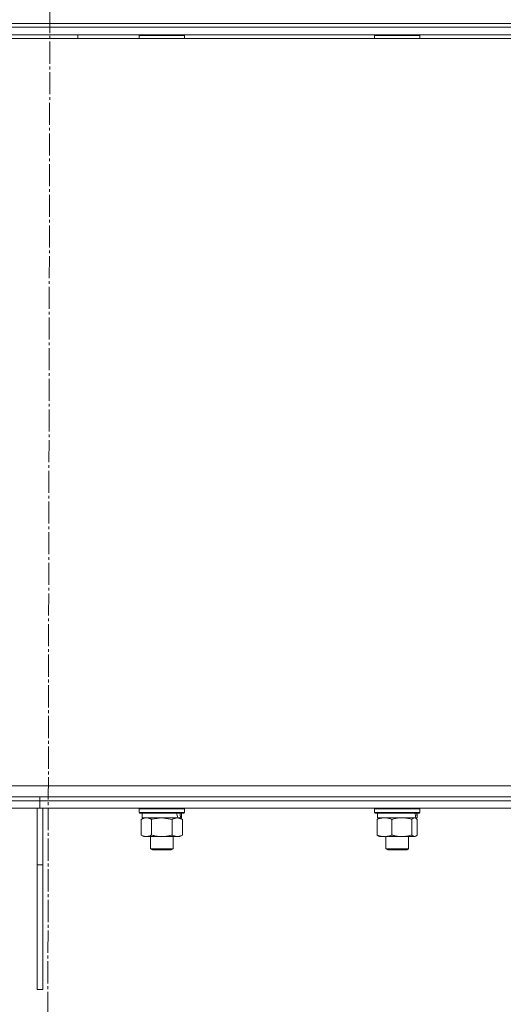
# Model space of a CAD drawing. Units: millimetres. Extents: x 0 to 17355, y -6 to 11880.
# Drawn here: x 13304 to 13561, y 8963 to 9485 of the extents above; entities that cross this region are included whole.
import ezdxf

# ---------------------------------------------------------------- set-up
doc = ezdxf.new("R2010")
doc.units = ezdxf.units.MM
doc.linetypes.add('K5LT_AXLED', pattern=[16.25, 11.75, -1.5, 1.5, -1.5])
doc.linetypes.add('K5LT_THIN', pattern=[0])
for name, color, linetype, true_color in [('OSI', 2, 'Continuous', 0xffff00), ('R', 1, 'Continuous', 0xff0000), ('WELDING', 7, 'Continuous', 0xffffff)]:
    doc.layers.add(name, color=color, linetype=linetype, true_color=true_color)

msp = doc.modelspace()

# ---------------------------------------------------------------- linework, layer by layer
at = {"layer": 'OSI', "color": 30, "linetype": 'K5LT_AXLED', "lineweight": 18, "true_color": 0xff8000}
msp.add_line((13320.92, 9765.54), (13314.65, 6583.24), dxfattribs=at)
at = {"layer": 'R', "color": 7, "linetype": 'K5LT_THIN', "lineweight": 18}
for p, q in [((12800.14, 9482.6), (13825.73, 9482.6)), ((12836.55, 9480.6), (13793.73, 9480.6)), ((13181.85, 9482.6), (13572.64, 9482.6)), ((12836.55, 9476.6), (13793.73, 9476.6)), ((12841.14, 9474.6), (13789.14, 9474.6)), ((13335.14, 9476.6), (13335.14, 9474.6)), ((13367.75, 9476.3), (13367.92, 9476.6)), ((13367.75, 9476.3), (13367.75, 9474.6)), ((13369.36, 9476.3), (13367.75, 9476.3)), ((13391.75, 9476.3), (13369.36, 9476.3)), ((13391.75, 9476.3), (13391.58, 9476.6)), ((13391.75, 9476.3), (13391.75, 9474.6)), ((13492.57, 9476.3), (13492.74, 9476.6)), ((13492.57, 9476.3), (13492.57, 9474.6)), ((13496.08, 9476.3), (13492.57, 9476.3)), ((13516.57, 9476.3), (13496.08, 9476.3)), ((13516.57, 9476.3), (13516.39, 9476.6)), ((13516.57, 9476.3), (13516.57, 9474.6)), ((12836.55, 9078.6), (13793.73, 9078.6)), ((12836.55, 9072.6), (13793.73, 9072.6)), ((12950.98, 9070.6), (13315.14, 9070.6)), ((12950.98, 9070.6), (13315.14, 9070.6)), ((13315.14, 9070.6), (13315.14, 9072.6)), ((13315.14, 9070.6), (13315.14, 9072.6)), ((13315.14, 9066.6), (13315.14, 9070.6)), ((13315.14, 9066.6), (13315.14, 9070.6)), ((13315.14, 9070.6), (13574.14, 9070.6)), ((13315.14, 9070.6), (13574.14, 9070.6)), ((12952.04, 9066.6), (13315.14, 9066.6)), ((13313.64, 9066.6), (13316.64, 9066.6)), ((13313.64, 9066.6), (13313.64, 9036.6)), ((13315.14, 9066.6), (13574.14, 9066.6)), ((13316.64, 9066.6), (13316.64, 9036.6)), ((13367.75, 9066.3), (13367.92, 9066.6)), ((13367.75, 9064.4), (13367.75, 9066.3)), ((13367.75, 9066.3), (13391.75, 9066.3)), ((13391.75, 9066.3), (13391.58, 9066.6)), ((13391.75, 9064.4), (13391.75, 9066.3)), ((13492.57, 9066.3), (13492.74, 9066.6)), ((13492.57, 9064.4), (13492.57, 9066.3)), ((13492.57, 9066.3), (13516.57, 9066.3)), ((13516.57, 9066.3), (13516.39, 9066.6)), ((13516.57, 9064.4), (13516.57, 9066.3)), ((13367.75, 9064.4), (13367.92, 9064.1)), ((13367.75, 9064.4), (13391.75, 9064.4)), ((13367.92, 9064.1), (13391.58, 9064.1)), ((13368.78, 9060.75), (13370.25, 9061.6)), ((13368.78, 9052.45), (13368.78, 9060.75)), ((13369.25, 9061.6), (13369.25, 9064.1)), ((13369.25, 9061.6), (13388.22, 9061.6)), ((13374.26, 9052.45), (13374.26, 9060.75)), ((13385.23, 9052.45), (13385.23, 9060.75)), ((13388.22, 9061.6), (13388.85, 9061.6)), ((13389.73, 9061.6), (13388.85, 9061.6)), ((13390.72, 9060.75), (13389.25, 9061.6)), ((13389.73, 9061.6), (13390.25, 9061.6)), ((13390.25, 9061.6), (13390.25, 9064.1)), ((13390.72, 9052.45), (13390.72, 9060.75)), ((13391.75, 9064.4), (13391.58, 9064.1)), ((13492.57, 9064.4), (13492.74, 9064.1)), ((13492.57, 9064.4), (13516.57, 9064.4)), ((13492.74, 9064.1), (13516.39, 9064.1)), ((13493.97, 9052.45), (13493.97, 9060.75)), ((13494.07, 9061.6), (13494.07, 9064.1)), ((13494.07, 9061.6), (13514.36, 9061.6)), ((13494.73, 9061.41), (13495.07, 9061.6)), ((13501.73, 9052.45), (13501.73, 9060.75)), ((13512.32, 9052.45), (13512.32, 9060.75)), ((13514.4, 9061.41), (13514.07, 9061.6)), ((13515.05, 9061.6), (13514.36, 9061.6)), ((13515.05, 9061.6), (13515.07, 9061.6)), ((13515.07, 9061.6), (13515.07, 9064.1)), ((13515.16, 9052.45), (13515.16, 9060.75)), ((13516.57, 9064.4), (13516.39, 9064.1)), ((13368.78, 9052.45), (13370.25, 9051.6)), ((13371.52, 9051.6), (13370.25, 9051.6)), ((13379.75, 9051.6), (13371.52, 9051.6)), ((13373.75, 9051.6), (13373.75, 9045.18)), ((13387.98, 9051.6), (13379.75, 9051.6)), ((13385.75, 9051.6), (13385.75, 9045.18)), ((13389.25, 9051.6), (13387.98, 9051.6)), ((13390.72, 9052.45), (13389.25, 9051.6)), ((13494.73, 9051.8), (13495.07, 9051.6)), ((13497.85, 9051.6), (13495.07, 9051.6)), ((13507.03, 9051.6), (13497.85, 9051.6)), ((13498.57, 9051.6), (13498.57, 9045.18)), ((13513.74, 9051.6), (13507.03, 9051.6)), ((13510.57, 9051.6), (13510.57, 9045.18)), ((13514.07, 9051.6), (13513.74, 9051.6)), ((13514.4, 9051.8), (13514.07, 9051.6)), ((13373.75, 9045.18), (13374.75, 9044.6)), ((13378.2, 9045.18), (13373.75, 9045.18)), ((13378.45, 9044.6), (13374.75, 9044.6)), ((13385.75, 9045.18), (13378.2, 9045.18)), ((13384.75, 9044.6), (13378.45, 9044.6)), ((13385.75, 9045.18), (13384.75, 9044.6)), ((13498.57, 9045.18), (13499.57, 9044.6)), ((13504.57, 9045.18), (13498.57, 9045.18)), ((13504.57, 9044.6), (13499.57, 9044.6)), ((13510.57, 9045.18), (13504.57, 9045.18)), ((13509.57, 9044.6), (13504.57, 9044.6)), ((13510.57, 9045.18), (13509.57, 9044.6)), ((13313.64, 9036.6), (13316.64, 9036.6)), ((13313.64, 9036.6), (13313.64, 8970.6)), ((13316.64, 9036.6), (13316.64, 8970.6)), ((13313.64, 8970.6), (13316.64, 8970.6))]:
    msp.add_line(p, q, dxfattribs=at)
for centre, major_axis, ratio, start_param, end_param in [((13379.75, 9059.18), (-6.17, 22.4), 0.379473, 4.716306, 4.828907), ((13379.75, 9066.27), (-6.17, 22.4), 0.379473, 4.399328, 4.511721), ((13504.57, 9059.18), (-3.39, 22.47), 0.442372, 4.75384, 4.866441), ((13504.57, 9066.27), (-3.39, 22.47), 0.442372, 4.436862, 4.549255)]:
    msp.add_ellipse(centre, major_axis=major_axis, ratio=ratio, start_param=start_param, end_param=end_param, dxfattribs=at)
at = {"layer": 'WELDING', "color": 7, "linetype": 'K5LT_THIN', "lineweight": 18}
for p, q in [((13374.37, 9060.78), (13374.26, 9060.75)), ((13379.75, 9061.6), (13374.37, 9060.78)), ((13385.23, 9060.75), (13379.75, 9061.6)), ((13385.26, 9060.77), (13385.23, 9060.75)), ((13387.98, 9061.6), (13385.26, 9060.77)), ((13390.72, 9060.75), (13387.98, 9061.6)), ((13493.97, 9060.75), (13494.73, 9061.41)), ((13512.34, 9060.77), (13512.32, 9060.75)), ((13513.74, 9061.6), (13512.34, 9060.77)), ((13514.4, 9061.41), (13513.74, 9061.6)), ((13515.16, 9060.75), (13514.4, 9061.41)), ((13494.73, 9051.8), (13493.97, 9052.45)), ((13513.74, 9051.6), (13514.4, 9051.8)), ((13514.4, 9051.8), (13515.16, 9052.45))]:
    msp.add_line(p, q, dxfattribs=at)
for points, knots in [([(13374.26, 9060.75), (13373.94, 9060.94), (13373.47, 9061.18), (13372.9, 9061.38), (13372.55, 9061.48), (13372.25, 9061.54), (13371.95, 9061.59), (13371.64, 9061.61), (13371.34, 9061.6), (13371.04, 9061.58), (13370.7, 9061.53), (13370.28, 9061.43), (13369.62, 9061.2), (13369.11, 9060.95), (13368.78, 9060.75)], [0, 0, 0, 0, 2.72415, 3.912285, 4.716446, 5.530362, 6.353984, 7.180289, 7.997717, 8.810544, 9.605533, 10.761675, 12.184093, 15, 15, 15, 15]), ([(13501.73, 9060.75), (13501.27, 9060.94), (13500.61, 9061.18), (13499.79, 9061.38), (13499.31, 9061.48), (13498.88, 9061.54), (13498.45, 9061.59), (13498.02, 9061.61), (13497.59, 9061.6), (13497.16, 9061.58), (13496.68, 9061.53), (13496.1, 9061.43), (13495.16, 9061.2), (13494.44, 9060.95), (13493.97, 9060.75)], [0, 0, 0, 0, 2.72415, 3.912285, 4.716446, 5.530362, 6.353984, 7.180289, 7.997717, 8.810544, 9.605533, 10.761675, 12.184093, 15, 15, 15, 15]), ([(13512.32, 9060.75), (13511.7, 9060.94), (13510.79, 9061.18), (13509.68, 9061.38), (13509.01, 9061.48), (13508.43, 9061.54), (13507.85, 9061.59), (13507.26, 9061.61), (13506.67, 9061.6), (13506.09, 9061.58), (13505.43, 9061.53), (13504.63, 9061.43), (13503.36, 9061.2), (13502.37, 9060.95), (13501.73, 9060.75)], [0, 0, 0, 0, 2.72415, 3.912285, 4.716446, 5.530362, 6.353984, 7.180289, 7.997717, 8.810544, 9.605533, 10.761675, 12.184093, 15, 15, 15, 15]), ([(13368.78, 9052.45), (13369.07, 9052.29), (13369.5, 9052.06), (13370.06, 9051.85), (13370.45, 9051.74), (13370.81, 9051.66), (13371.17, 9051.61), (13371.4, 9051.6), (13371.52, 9051.6)], [0, 0, 0, 0, 2.905563, 4.375924, 5.511195, 6.679161, 7.850161, 9, 9, 9, 9]), ([(13371.52, 9051.6), (13371.65, 9051.6), (13371.9, 9051.61), (13372.27, 9051.66), (13372.63, 9051.75), (13373.1, 9051.89), (13373.64, 9052.11), (13374.06, 9052.33), (13374.26, 9052.45)], [0, 0, 0, 0, 1.192024, 2.404251, 3.60809, 4.765234, 6.955738, 9, 9, 9, 9]), ([(13374.26, 9052.45), (13374.84, 9052.29), (13375.71, 9052.06), (13376.83, 9051.85), (13377.61, 9051.74), (13378.32, 9051.66), (13379.04, 9051.61), (13379.51, 9051.6), (13379.75, 9051.6)], [0, 0, 0, 0, 2.905563, 4.375924, 5.511195, 6.679161, 7.850161, 9, 9, 9, 9]), ([(13379.75, 9051.6), (13380, 9051.6), (13380.5, 9051.61), (13381.24, 9051.66), (13381.97, 9051.75), (13382.9, 9051.89), (13383.98, 9052.11), (13384.83, 9052.33), (13385.23, 9052.45)], [0, 0, 0, 0, 1.192024, 2.404251, 3.60809, 4.765234, 6.955738, 9, 9, 9, 9]), ([(13385.23, 9052.45), (13385.48, 9052.31), (13385.91, 9052.09), (13386.52, 9051.84), (13387.02, 9051.7), (13387.5, 9051.62), (13387.81, 9051.6), (13387.98, 9051.6)], [0, 0, 0, 0, 2.217775, 3.830428, 5.353122, 6.582558, 8, 8, 8, 8]), ([(13387.98, 9051.6), (13388.14, 9051.6), (13388.41, 9051.62), (13388.79, 9051.68), (13389.07, 9051.74), (13389.48, 9051.86), (13390.01, 9052.07), (13390.48, 9052.31), (13390.72, 9052.45)], [0, 0, 0, 0, 1.548206, 2.616755, 3.724998, 4.291764, 6.613357, 9, 9, 9, 9]), ([(13493.97, 9052.45), (13494.38, 9052.29), (13495, 9052.06), (13495.79, 9051.85), (13496.33, 9051.74), (13496.84, 9051.66), (13497.35, 9051.61), (13497.68, 9051.6), (13497.85, 9051.6)], [0, 0, 0, 0, 2.905563, 4.375924, 5.511195, 6.679161, 7.850161, 9, 9, 9, 9]), ([(13497.85, 9051.6), (13498.02, 9051.6), (13498.38, 9051.61), (13498.9, 9051.66), (13499.42, 9051.75), (13500.07, 9051.89), (13500.84, 9052.11), (13501.44, 9052.33), (13501.73, 9052.45)], [0, 0, 0, 0, 1.192024, 2.404251, 3.60809, 4.765234, 6.955738, 9, 9, 9, 9]), ([(13501.73, 9052.45), (13502.28, 9052.29), (13503.13, 9052.06), (13504.21, 9051.85), (13504.96, 9051.74), (13505.64, 9051.66), (13506.34, 9051.61), (13506.8, 9051.6), (13507.03, 9051.6)], [0, 0, 0, 0, 2.905563, 4.375924, 5.511195, 6.679161, 7.850161, 9, 9, 9, 9]), ([(13507.03, 9051.6), (13507.27, 9051.6), (13507.75, 9051.61), (13508.46, 9051.66), (13509.17, 9051.75), (13510.07, 9051.89), (13511.11, 9052.11), (13511.93, 9052.33), (13512.32, 9052.45)], [0, 0, 0, 0, 1.192024, 2.404251, 3.60809, 4.765234, 6.955738, 9, 9, 9, 9]), ([(13512.32, 9052.45), (13512.45, 9052.31), (13512.67, 9052.09), (13512.99, 9051.84), (13513.25, 9051.7), (13513.5, 9051.62), (13513.66, 9051.6), (13513.74, 9051.6)], [0, 0, 0, 0, 2.217775, 3.830428, 5.353122, 6.582558, 8, 8, 8, 8])]:
    msp.add_open_spline(points, degree=3, knots=knots, dxfattribs=at)

doc.saveas('drawing.dxf')
